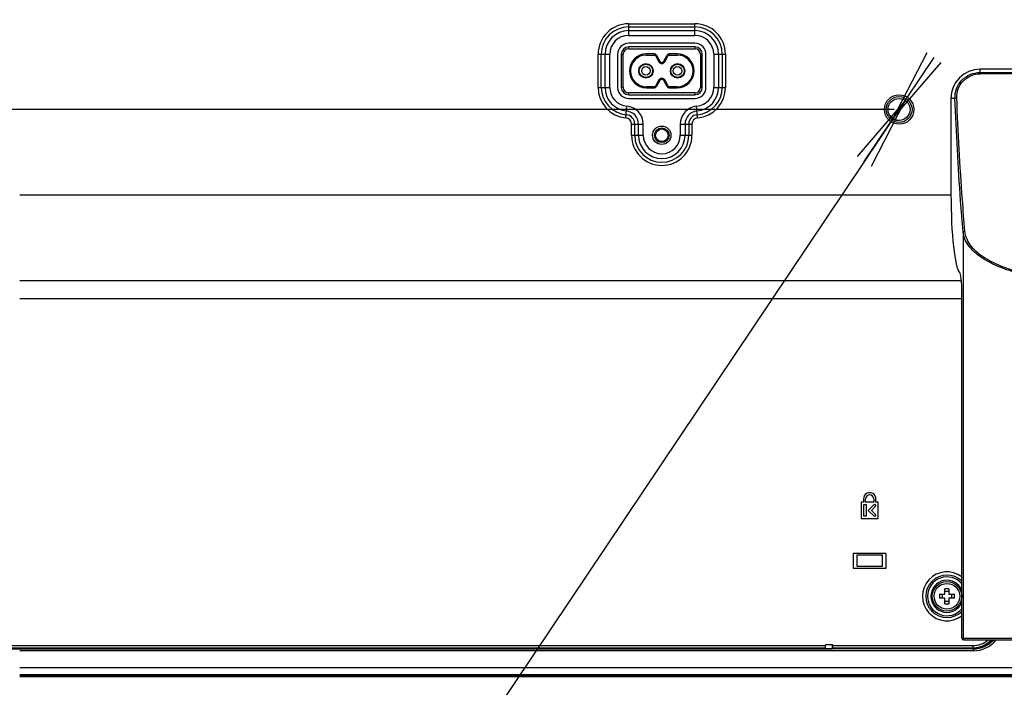
# Model space of a CAD drawing. Units: millimetres. Extents: x 0 to 559, y 0 to 432.
# Drawn here: x 380 to 420, y 178 to 205 of the extents above; entities that cross this region are included whole.
import ezdxf

# ---------------------------------------------------------------- set-up
doc = ezdxf.new("R2010")
doc.units = ezdxf.units.MM
doc.header["$LTSCALE"] = 30.734
doc.layers.get('0').update_dxf_attribs({"linetype": 'CONTINUOUS'})
for name, color, linetype in [('02___PRT_ALL_AXES', 7, 'CONTINUOUS'), ('3_ALL_AXES', 7, 'CONTINUOUS'), ('7_ALL_FEATURES', 7, 'CONTINUOUS'), ('DEF_DRAFT_DIM', 7, 'CONTINUOUS')]:
    doc.layers.add(name, color=color, linetype=linetype)
doc.styles.get("Standard").update_dxf_attribs({"font": 'txt', "width": 0.8})
doc.dimstyles.new('DIMSTYLE_2', dxfattribs={"dimtxt": 2.5, "dimasz": 3, "dimexe": 0.8, "dimexo": 0.2, "dimtad": 1, "dimlfac": 6.666667, "dimdsep": 46, "dimtxsty": 'Standard', "dimblk": 'OPEN', "dimblk1": 'OPEN', "dimblk2": 'OPEN', "dimcen": 0.09, "dimadec": 0, "dimazin": 0, "dimtp": 0.5, "dimtm": 0.5, "dimtfac": 1, "dimtofl": 0, "dimtmove": 0, "dimatfit": 3, "dimldrblk": 'OPEN', "dimfxl": 1, "dimtolj": 1, "dimarcsym": 0})
doc.dimstyles.new('DIMSTYLE_3', dxfattribs={"dimtxt": 2.5, "dimasz": 3, "dimexe": 0.8, "dimexo": 0.2, "dimtad": 1, "dimdec": 0, "dimlfac": 6.666667, "dimdsep": 46, "dimtxsty": 'Standard', "dimblk": 'OPEN', "dimblk1": 'OPEN', "dimblk2": 'OPEN', "dimcen": 0.09, "dimadec": 0, "dimazin": 0, "dimtp": 0.5, "dimtm": 0.5, "dimtfac": 1, "dimtdec": 0, "dimtofl": 0, "dimtmove": 0, "dimatfit": 3, "dimldrblk": 'OPEN', "dimfxl": 1, "dimtolj": 1, "dimarcsym": 0})
doc.dimstyles.new('DIMSTYLE_4', dxfattribs={"dimtxt": 2.5, "dimasz": 3, "dimexe": 0.8, "dimexo": 0.2, "dimtad": 1, "dimlfac": 6.666667, "dimdsep": 46, "dimtxsty": 'Standard', "dimblk": 'OPEN', "dimblk1": 'OPEN', "dimblk2": 'OPEN', "dimcen": 0.09, "dimadec": 0, "dimazin": 0, "dimtp": 0.1, "dimtm": 0.1, "dimtfac": 1, "dimtmove": 0, "dimatfit": 2, "dimldrblk": 'OPEN', "dimfxl": 1, "dimtolj": 1, "dimarcsym": 0})

# ---------------------------------------------------------------- blocks, each defined once
blk = doc.blocks.new('_OPEN')
at = {"color": 0, "linetype": 'ByBlock'}
for p, q in [((0, 0), (-1, 0.117)), ((-1, -0.117), (0, 0)), ((-1, 0), (0, 0))]:
    blk.add_line(p, q, dxfattribs=at)
blk = doc.blocks.new('*D4')
at = {"layer": 'DEF_DRAFT_DIM', "color": 2, "linetype": 'Continuous'}
for p, q in [((415.649, 201.077), (335.089, 201.077)), ((335.889, 201.077), (335.889, 189.515)), ((335.889, 177.954), (335.889, 189.515)), ((347.09, 177.954), (335.089, 177.954))]:
    blk.add_line(p, q, dxfattribs=at)
at = {"layer": 'DEF_DRAFT_DIM', "color": 2, "linetype": 'Continuous', "xscale": 3, "yscale": 3, "zscale": 3}
for p, rotation in [((335.889, 201.077), 90), ((335.889, 177.954), 270)]:
    blk.add_blockref('_OPEN', p, dxfattribs=dict(at, rotation=rotation))
blk = doc.blocks.new('*D5')
at = {"layer": 'DEF_DRAFT_DIM', "color": 2, "linetype": 'Continuous'}
for p, q in [((415.649, 246.077), (335.089, 246.077)), ((335.889, 246.077), (335.889, 223.577)), ((335.889, 201.077), (335.889, 223.577)), ((415.649, 201.077), (335.089, 201.077))]:
    blk.add_line(p, q, dxfattribs=at)
at = {"layer": 'DEF_DRAFT_DIM', "color": 2, "linetype": 'Continuous', "xscale": 3, "yscale": 3, "zscale": 3}
for p, rotation in [((335.889, 246.077), 90), ((335.889, 201.077), 270)]:
    blk.add_blockref('_OPEN', p, dxfattribs=dict(at, rotation=rotation))
blk = doc.blocks.new('*D7')
at = {"layer": 'DEF_DRAFT_DIM', "color": 2, "linetype": 'Continuous'}
for p, q in [((416.1, 201.45), (415.849, 201.077)), ((415.849, 201.077), (389.302, 161.507)), ((415.599, 200.703), (415.849, 201.077)), ((389.302, 161.507), (347.719, 161.507)), ((347.719, 161.507), (389.302, 161.507))]:
    blk.add_line(p, q, dxfattribs=at)
at = {"layer": 'DEF_DRAFT_DIM', "color": 2, "linetype": 'Continuous', "xscale": 3, "yscale": 3, "zscale": 3}
for p, rotation in [((415.599, 200.703), 236.1428245029), ((416.1, 201.45), 56.1428245029)]:
    blk.add_blockref('_OPEN', p, dxfattribs=dict(at, rotation=rotation))

msp = doc.modelspace()

# ---------------------------------------------------------------- linework, layer by layer
at = {"color": 7, "linetype": 'Continuous'}
for p, q in [((404.8243, 203.5517), (404.8243, 203.6267)), ((407.5243, 203.6267), (404.8243, 203.6267)), ((404.8243, 203.5517), (407.5243, 203.5517)), ((407.5243, 203.6267), (407.5243, 203.5517)), ((404.5243, 203.3267), (404.5243, 201.9767)), ((404.5243, 203.3267), (404.5993, 203.3267)), ((404.5993, 201.9767), (404.5993, 203.3267)), ((405.5443, 203.2967), (405.5443, 203.3417)), ((405.8776, 203.3417), (405.5443, 203.3417)), ((405.5443, 203.2967), (405.8776, 203.2967)), ((405.8776, 203.3417), (405.8776, 203.2967)), ((405.9169, 203.2735), (405.9563, 203.2953)), ((405.9169, 203.2735), (406.0562, 203.0222)), ((405.9563, 203.2953), (406.0956, 203.044)), ((406.253, 203.044), (406.3923, 203.2953)), ((406.2924, 203.0222), (406.4317, 203.2735)), ((406.3923, 203.2953), (406.4317, 203.2735)), ((406.471, 203.2967), (406.471, 203.3417)), ((406.8043, 203.3417), (406.471, 203.3417)), ((406.471, 203.2967), (406.8043, 203.2967)), ((406.8043, 203.3417), (406.8043, 203.2967)), ((407.7493, 203.3267), (407.7493, 201.9767)), ((407.7493, 203.3267), (407.8243, 203.3267)), ((407.8243, 201.9767), (407.8243, 203.3267)), ((406.0956, 203.044), (406.0562, 203.0222)), ((406.2924, 203.0222), (406.253, 203.044)), ((404.5993, 201.9767), (404.5243, 201.9767)), ((405.5443, 201.9617), (405.5443, 202.0067)), ((405.8776, 202.0067), (405.5443, 202.0067)), ((405.5443, 201.9617), (405.8776, 201.9617)), ((405.8776, 202.0067), (405.8776, 201.9617)), ((406.0562, 202.2812), (405.9169, 202.0299)), ((405.9563, 202.008), (405.9169, 202.0299)), ((406.0956, 202.2593), (405.9563, 202.008)), ((406.0562, 202.2812), (406.0956, 202.2593)), ((406.253, 202.2593), (406.2924, 202.2812)), ((406.3923, 202.008), (406.253, 202.2593)), ((406.4317, 202.0299), (406.2924, 202.2812)), ((406.4317, 202.0299), (406.3923, 202.008)), ((406.471, 201.9617), (406.471, 202.0067)), ((406.8043, 202.0067), (406.471, 202.0067)), ((406.471, 201.9617), (406.8043, 201.9617)), ((406.8043, 202.0067), (406.8043, 201.9617)), ((407.8243, 201.9767), (407.7493, 201.9767)), ((404.8243, 201.6767), (404.8243, 201.7517)), ((407.5243, 201.7517), (404.8243, 201.7517)), ((404.8243, 201.6767), (407.5243, 201.6767)), ((407.5243, 201.7517), (407.5243, 201.6767))]:
    msp.add_line(p, q, dxfattribs=at)
for centre, radius in [((405.5293, 202.6517), 0.2963), ((405.5293, 202.6517), 0.282), ((405.5293, 202.6517), 0.2716), ((405.5293, 202.6517), 0.1747), ((406.8193, 202.6517), 0.2963), ((406.8193, 202.6517), 0.282), ((406.8193, 202.6517), 0.2716), ((406.8193, 202.6517), 0.1747), ((406.1743, 200.0267), 0.3), ((406.1743, 200.0267), 0.255)]:
    msp.add_circle(centre, radius, dxfattribs=at)
for centre, radius, start, end in [((404.8243, 203.3267), 0.3, 90, 180), ((404.8243, 203.3267), 0.225, 90, 180), ((407.5243, 203.3267), 0.3, 0, 90), ((407.5243, 203.3267), 0.225, 0, 90), ((405.5443, 202.6517), 0.69, 90, 270), ((405.5443, 202.6517), 0.645, 90, 270), ((405.8776, 203.2517), 0.09, 29, 90), ((405.8776, 203.2517), 0.045, 29, 90), ((406.471, 203.2517), 0.09, 90, 151), ((406.471, 203.2517), 0.045, 90, 151), ((406.8043, 202.6517), 0.69, 270, 90), ((406.8043, 202.6517), 0.645, 270, 90), ((406.1743, 203.0876), 0.135, 209, 331), ((406.1743, 203.0876), 0.09, 209, 331), ((406.1743, 202.2157), 0.135, 29, 151), ((406.1743, 202.2157), 0.09, 29, 151), ((404.8243, 201.9767), 0.3, 180, 270), ((404.8243, 201.9767), 0.225, 180, 270), ((405.8776, 202.0517), 0.045, 270, 331), ((405.8776, 202.0517), 0.09, 270, 331), ((406.471, 202.0517), 0.09, 209, 270), ((406.471, 202.0517), 0.045, 209, 270), ((407.5243, 201.9767), 0.3, 270, 360), ((407.5243, 201.9767), 0.225, 270, 360)]:
    msp.add_arc(centre, radius, start, end, dxfattribs=at)
at = {"layer": '02___PRT_ALL_AXES', "color": 7, "linetype": 'Continuous'}
for radius in [0.6, 0.525]:
    msp.add_circle((417.7993, 181.2317), radius, dxfattribs=at)
at = {"layer": '3_ALL_AXES', "color": 7, "linetype": 'Continuous'}
for p, q in [((457.5493, 202.7138), (419.1493, 202.7138)), ((419.1493, 202.5855), (457.5493, 202.5855)), ((457.5493, 202.5303), (419.1493, 202.5303)), ((379.9993, 197.5967), (417.9623, 197.5967)), ((379.9993, 194.1001), (418.385, 194.1001)), ((418.4061, 193.3594), (379.9993, 193.3594)), ((414.3953, 185.0642), (414.3043, 185.0642)), ((414.3043, 185.0642), (414.3043, 184.4042)), ((414.3958, 185.1992), (414.3953, 185.0642)), ((414.4847, 185.0642), (414.4847, 185.1992)), ((414.8143, 185.0642), (414.4847, 185.0642)), ((414.8143, 185.1992), (414.8143, 185.0642)), ((414.9032, 185.0642), (414.9032, 185.1992)), ((414.9943, 185.0642), (414.9032, 185.0642)), ((414.9943, 184.4042), (414.9943, 185.0642)), ((414.4086, 184.9742), (414.4997, 184.9742)), ((414.4086, 184.4942), (414.4086, 184.9742)), ((414.4997, 184.9742), (414.4997, 184.4942)), ((414.5899, 184.7348), (414.8413, 184.9862)), ((414.8413, 184.4834), (414.5899, 184.7348)), ((414.9049, 184.9225), (414.7172, 184.7348)), ((414.7172, 184.7348), (414.9049, 184.5471)), ((414.8413, 184.9862), (414.9049, 184.9225)), ((414.3043, 184.4042), (414.9943, 184.4042)), ((414.4997, 184.4942), (414.4086, 184.4942)), ((414.9049, 184.5471), (414.8413, 184.4834)), ((379.9993, 178.3292), (432.6786, 178.3292)), ((379.9991, 177.9968), (432.6018, 177.9968)), ((432.592, 177.9542), (379.9991, 177.9542)), ((432.6093, 178.0292), (379.9993, 178.0292))]:
    msp.add_line(p, q, dxfattribs=at)
msp.add_circle((415.8493, 201.0767), 0.6, dxfattribs=at)
for radius, end in [(0.2537, 180.00014), (0.1648, 180)]:
    msp.add_arc((414.6495, 185.1992), radius, 0, end, dxfattribs=at)
at = {"layer": '7_ALL_FEATURES', "color": 7, "linetype": 'Continuous'}
for p, q in [((404.8243, 204.0968), (404.8243, 204.5731)), ((404.8243, 204.5731), (407.5243, 204.5731)), ((404.8243, 204.4432), (407.5243, 204.4432)), ((407.5243, 204.0968), (407.5243, 204.5731)), ((404.8243, 204.2916), (407.5243, 204.2916)), ((404.8243, 204.0968), (407.5243, 204.0968)), ((407.5243, 203.7767), (404.8243, 203.7767)), ((403.5779, 201.9767), (403.5779, 203.3267)), ((403.5779, 203.3267), (404.0542, 203.3267)), ((403.7078, 201.9767), (403.7078, 203.3267)), ((403.8593, 201.9767), (403.8593, 203.3267)), ((404.0542, 201.9767), (404.0542, 203.3267)), ((404.3743, 203.3267), (404.3743, 201.9767)), ((407.9743, 201.9767), (407.9743, 203.3267)), ((408.2944, 203.3267), (408.2944, 201.9767)), ((408.2944, 203.3267), (408.7707, 203.3267)), ((408.4892, 203.3267), (408.4892, 201.9767)), ((408.6408, 203.3267), (408.6408, 201.9767)), ((408.7707, 203.3267), (408.7707, 201.9767)), ((419.1493, 202.5303), (419.1493, 202.7138)), ((403.5779, 201.9767), (404.0542, 201.9767)), ((408.2944, 201.9767), (408.7707, 201.9767)), ((404.8243, 201.5267), (407.5243, 201.5267)), ((418.1257, 201.5267), (417.9622, 201.5267)), ((417.9622, 201.5267), (417.9622, 197.6267)), ((404.7121, 200.7353), (404.755, 201.2097)), ((407.6365, 200.7353), (407.5936, 201.2097)), ((404.9429, 200.0267), (404.9429, 200.4828)), ((404.9429, 200.4828), (405.4192, 200.4828)), ((405.0728, 200.0267), (405.0728, 200.4828)), ((405.2243, 200.0267), (405.2243, 200.4828)), ((405.4192, 200.0267), (405.4192, 200.4828)), ((406.9294, 200.4828), (406.9294, 200.0267)), ((406.9294, 200.4828), (407.4057, 200.4828)), ((407.1242, 200.4828), (407.1242, 200.0267)), ((407.2758, 200.4828), (407.2758, 200.0267)), ((407.4057, 200.4828), (407.4057, 200.0267)), ((404.9429, 200.0267), (405.4192, 200.0267)), ((406.9294, 200.0267), (407.4057, 200.0267)), ((418.4571, 196.0747), (418.4571, 179.5272)), ((418.4061, 179.5272), (418.4061, 193.5878)), ((415.3243, 182.9792), (413.9743, 182.9792)), ((413.9743, 182.9792), (413.9743, 182.3792)), ((415.1743, 182.9042), (414.1243, 182.9042)), ((414.1243, 182.9042), (414.1243, 182.4542)), ((415.1743, 182.4542), (415.1743, 182.9042)), ((415.3243, 182.3792), (415.3243, 182.9792)), ((413.9743, 182.3792), (415.3243, 182.3792)), ((414.1243, 182.4542), (415.1743, 182.4542)), ((417.7168, 181.3142), (417.7168, 181.5358)), ((417.8818, 181.5358), (417.8818, 181.3142)), ((417.4952, 181.3142), (417.7168, 181.3142)), ((417.7168, 181.1492), (417.4952, 181.1492)), ((417.7168, 180.9275), (417.7168, 181.1492)), ((417.8818, 181.3142), (418.1034, 181.3142)), ((418.1034, 181.1492), (417.8818, 181.1492)), ((417.8818, 181.1492), (417.8818, 180.9275)), ((418.4061, 179.5272), (430.6932, 179.5272)), ((418.4816, 179.4522), (431.7441, 179.4522)), ((374.2243, 179.2217), (412.8493, 179.2217)), ((374.2243, 179.1317), (412.8493, 179.1317)), ((374.3672, 179.0909), (413.1304, 179.0909)), ((418.8764, 179.088), (379.9993, 179.088)), ((413.1493, 179.2517), (412.8493, 179.2517)), ((412.8493, 179.1317), (412.8493, 179.2517)), ((413.1304, 179.0909), (413.1304, 179.2517)), ((413.1304, 179.0909), (413.1493, 179.0971)), ((413.1493, 179.0971), (413.1493, 179.2517)), ((413.1493, 179.2217), (418.8493, 179.2217)), ((413.1493, 179.1317), (418.8493, 179.1317)), ((413.1493, 179.0971), (418.8488, 179.0971)), ((418.8764, 179.088), (418.8488, 179.0971)), ((418.8493, 179.2217), (418.8493, 179.1317)), ((418.8764, 179.013), (418.8764, 179.088)), ((418.8764, 179.013), (379.9993, 179.013))]:
    msp.add_line(p, q, dxfattribs=at)
for centre, radius in [((415.8493, 201.0767), 0.525), ((415.8493, 201.0767), 0.45), ((406.1743, 200.0267), 0.375)]:
    msp.add_circle(centre, radius, dxfattribs=at)
for centre, radius, start, end in [((404.8243, 203.3267), 1.2464, 90, 180), ((404.8243, 203.3267), 1.1165, 90, 180), ((407.5243, 203.3267), 1.2464, 0, 90), ((407.5243, 203.3267), 1.1165, 0, 90), ((404.8243, 203.3267), 0.965, 90, 180), ((404.8243, 203.3267), 0.7701, 90, 180), ((407.5243, 203.3267), 0.965, 0, 90), ((407.5243, 203.3267), 0.7701, 0, 90), ((404.8243, 203.3267), 0.45, 90, 180), ((407.5243, 203.3267), 0.45, 0, 90), ((419.1493, 201.5267), 1.1871, 90, 180), ((404.8243, 201.9767), 1.2464, 180, 264.83639), ((404.8243, 201.9767), 1.1165, 180, 264.83639), ((404.8243, 201.9767), 0.965, 180, 264.83639), ((404.8243, 201.9767), 0.7701, 180, 264.83639), ((404.8243, 201.9767), 0.45, 180, 270), ((407.5243, 201.9767), 0.45, 270, 360), ((407.5243, 201.9767), 0.7701, 275.16361, 360), ((407.5243, 201.9767), 0.965, 275.16361, 360), ((407.5243, 201.9767), 1.1165, 275.16361, 360), ((407.5243, 201.9767), 1.2464, 275.16361, 360), ((404.6893, 200.4828), 0.7299, 0, 84.83639), ((407.6593, 200.4828), 0.7299, 95.16361, 180), ((404.6893, 200.4828), 0.2536, 0, 84.83639), ((404.6893, 200.4828), 0.3835, 0, 84.83639), ((404.6893, 200.4828), 0.535, 0, 84.83639), ((407.6593, 200.4828), 0.535, 95.16361, 180), ((407.6593, 200.4828), 0.3835, 95.16361, 180), ((407.6593, 200.4828), 0.2536, 95.16361, 180), ((406.1743, 200.0267), 1.2314, 180, 360), ((406.1743, 200.0267), 1.1015, 180, 360), ((406.1743, 200.0267), 0.95, 180, 360), ((406.1743, 200.0267), 0.7551, 180, 360), ((417.7993, 181.2317), 0.9994, 52.5767, 307.4233), ((417.7993, 181.2317), 0.8635, 45.28949, 314.71051), ((417.7993, 181.2317), 0.7904, 39.78939, 320.21061), ((417.7993, 181.2317), 0.6544, 21.8143, 338.1857), ((417.7993, 178.5561), 2.9809, 88.41405, 91.58595), ((420.4745, 181.2317), 2.9804, 178.41424, 181.58576), ((415.1241, 181.2317), 2.9804, 358.41424, 1.58576), ((417.7993, 183.9073), 2.9809, 268.41405, 271.58595), ((418.5036, 179.5497), 0.0825, 258.74375, 270), ((418.8493, 180.1817), 0.96, 270, 310.47583), ((418.8493, 180.1817), 1.05, 270, 315.92266), ((418.8767, 180.214), 1.201, 269.98428, 320.63049), ((418.8767, 180.2142), 1.1262, 269.98099, 317.35952)]:
    msp.add_arc(centre, radius, start, end, dxfattribs=at)
for centre, major_axis, ratio, start_param, end_param in [((418.3562, 197.6267), (0, 3.2087), 0.1227846, 1.5707963, 3.0309451), ((418.3011, 193.5878), (0, 0.855), 0.1227846, 4.712389, 6.1725378), ((418.4816, 179.5272), (-0.0756, 0), 0.9925462, 0, 1.5707963), ((418.8478, 180.2223), (-1.069, 0.356), 0.9984779, 1.8927601, 2.7087167)]:
    msp.add_ellipse(centre, major_axis=major_axis, ratio=ratio, start_param=start_param, end_param=end_param, dxfattribs=at)
for points, knots in [([(418.1257, 201.5267), (418.1209, 201.6601), (418.1651, 201.9336), (418.3864, 202.2865), (418.732, 202.5283), (419.0109, 202.5855), (419.1493, 202.5855)], [0, 0, 0, 0, 0.2452778, 0.493689, 0.7456932, 1, 1, 1, 1]), ([(418.2002, 201.5495), (418.1953, 201.6728), (418.2358, 201.926), (418.4407, 202.253), (418.7616, 202.4772), (419.0206, 202.5303), (419.1493, 202.5303)], [0, 0, 0, 0, 0.2445314, 0.4926918, 0.7450133, 1, 1, 1, 1]), ([(418.1257, 201.5267), (418.1271, 201.5302), (418.1355, 201.5368), (418.1602, 201.546), (418.1834, 201.5489), (418.2002, 201.5495)], [0, 0, 0, 0, 0.1428103, 0.3693973, 1, 1, 1, 1]), ([(418.4571, 196.0747), (418.4204, 196.5019), (418.2775, 198.3171), (418.1803, 200.1357), (418.1257, 201.5267)], [0, 0, 0, 0, 0.2354545, 1, 1, 1, 1]), ([(418.5315, 196.1177), (418.4949, 196.5433), (418.3519, 198.3517), (418.2548, 200.1637), (418.2002, 201.5495)], [0, 0, 0, 0, 0.2354554, 1, 1, 1, 1]), ([(418.4571, 196.0747), (418.458, 196.0804), (418.4735, 196.1077), (418.5075, 196.1163), (418.5315, 196.1177)], [0, 0, 0, 0, 0.1933625, 1, 1, 1, 1]), ([(424.0993, 193.9975), (423.8186, 193.9975), (423.2577, 194.0119), (422.4206, 194.0783), (421.5936, 194.1936), (420.7852, 194.3662), (420.0113, 194.6098), (419.41, 194.8942), (418.9911, 195.1909), (418.7286, 195.4477), (418.534, 195.7417), (418.4679, 195.9645), (418.4571, 196.0747)], [0, 0, 0, 0, 0.1320754, 0.2638327, 0.3948896, 0.5246896, 0.6523102, 0.7760485, 0.8356797, 0.8931136, 0.9478577, 1, 1, 1, 1]), ([(424.0993, 194.0481), (423.8224, 194.0481), (423.2691, 194.0622), (422.4432, 194.1271), (421.6271, 194.2399), (420.8288, 194.4087), (420.0638, 194.6472), (419.4683, 194.9263), (419.053, 195.2197), (418.7925, 195.4767), (418.6016, 195.7769), (418.5412, 196.0045), (418.5315, 196.1177)], [0, 0, 0, 0, 0.1315161, 0.2627237, 0.3932532, 0.5225686, 0.6497848, 0.7732796, 0.8329158, 0.8905569, 0.9460312, 1, 1, 1, 1]), ([(417.589, 181.3142), (417.5907, 181.3077), (417.5969, 181.2806), (417.5993, 181.2528), (417.5993, 181.2317)], [0, 0, 0, 0, 0.2403579, 1, 1, 1, 1]), ([(417.5993, 181.2317), (417.5993, 181.2245), (417.5985, 181.1968), (417.5943, 181.1691), (417.589, 181.1492)], [0, 0, 0, 0, 0.2574235, 1, 1, 1, 1]), ([(417.9993, 181.2317), (417.9993, 181.2388), (418.0001, 181.2666), (418.0043, 181.2943), (418.0096, 181.3142)], [0, 0, 0, 0, 0.2574235, 1, 1, 1, 1]), ([(418.0096, 181.1492), (418.0079, 181.1556), (418.0017, 181.1827), (417.9993, 181.2106), (417.9993, 181.2317)], [0, 0, 0, 0, 0.2403579, 1, 1, 1, 1]), ([(418.4571, 179.5272), (418.4571, 179.5081), (418.4728, 179.4683), (418.5125, 179.4522), (418.5315, 179.4522)], [0, 0, 0, 0, 0.5013226, 1, 1, 1, 1])]:
    msp.add_open_spline(points, degree=3, knots=knots, dxfattribs=at)
for points in [[(417.8818, 181.442), (417.855, 181.4348), (417.7993, 181.4285), (417.7436, 181.4348), (417.7168, 181.442)], [(417.7168, 181.0214), (417.7436, 181.0285), (417.7993, 181.0349), (417.855, 181.0285), (417.8818, 181.0214)]]:
    msp.add_open_spline(points, degree=3, dxfattribs=at)
at = {"layer": 'DEF_DRAFT_DIM', "color": 2, "linetype": 'Continuous'}
msp.add_arc((415.8493, 201.0767), 0.45, 212.18034, 270, dxfattribs=at)

# ---------------------------------------------------------------- dimensions: what is measured, and where the dimension line sits
for base, p1, p2, dimstyle, picture, middle in [((335.8894, 246.0767), (415.8493, 201.0767), (415.8493, 246.0767), 'DIMSTYLE_2', '*D5', (335.8894, 220.5767)), ((335.8894, 201.0767), (347.2902, 177.9542), (415.8493, 201.0767), 'DIMSTYLE_3', '*D4', (335.8894, 186.5154))]:
    dim = msp.add_linear_dim(base=base, p1=p1, p2=p2, angle=90, dimstyle=dimstyle, dxfattribs=at)
    dim.commit()
    dim.dimension.update_dxf_attribs({"geometry": picture, "text_midpoint": middle, "dimtype": 160})
dim = msp.add_diameter_dim_2p(p1=(415.5986, 200.703), p2=(416.1, 201.4504), text='4-%%c<> DEPTH 15.6 MAX', dimstyle='DIMSTYLE_4', override={"dimtih": 1, "dimtoh": 1, "dimpost": '<>'}, dxfattribs=at)
dim.commit()
dim.dimension.update_dxf_attribs({"geometry": '*D7', "text_midpoint": (348.9691, 162.1319), "dimtype": 163})

doc.saveas('drawing.dxf')
